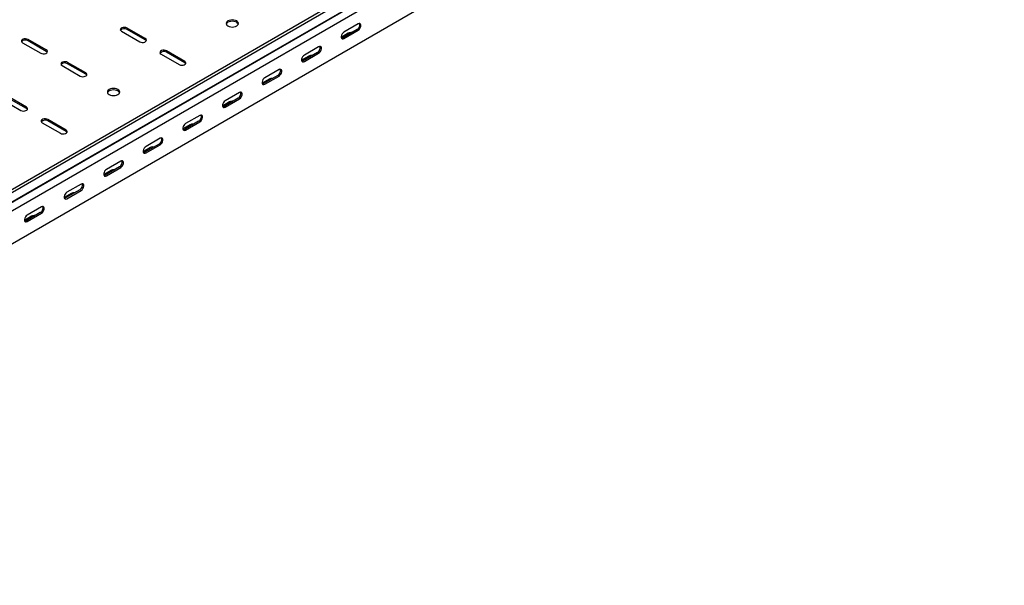
# Model space of a CAD drawing. Units: millimetres. Extents: x 121 to 2819, y 65 to 2161.
# Drawn here: x 1940 to 2819, y 65 to 570 of the extents above; entities that cross this region are included whole.
import ezdxf

# ---------------------------------------------------------------- set-up
doc = ezdxf.new("R2010")
doc.units = ezdxf.units.MM

msp = doc.modelspace()

# ---------------------------------------------------------------- linework, layer by layer
at = {"color": 7, "linetype": 'Continuous', "lineweight": 25}
for p, q in [((1398.42, 109.9), (2812.63, 926.31)), ((1400.83, 108.51), (2815.04, 924.91)), ((1401.76, 99.98), (2815.97, 916.39)), ((1404.78, 102.39), (2819, 918.8)), ((1405.14, 94.75), (2819.35, 911.16)), ((1405.14, 65.22), (2819.35, 881.63)), ((2242.35, 566.09), (2229.62, 558.74)), ((2030.93, 559.56), (2047.19, 550.17)), ((2052.14, 553.03), (2035.88, 562.41)), ((2052.14, 551.8), (2035.88, 561.19)), ((2233.51, 557.72), (2227.17, 554.06)), ((2241.29, 560.99), (2228.56, 553.64)), ((2229.62, 553.03), (2242.35, 560.37)), ((1942.54, 549.35), (1958.8, 539.96)), ((1963.75, 542.82), (1947.49, 552.21)), ((1963.75, 541.6), (1947.49, 550.98)), ((2207, 545.68), (2194.27, 538.33)), ((2066.28, 539.15), (2082.54, 529.76)), ((2087.49, 532.62), (2071.23, 542)), ((2087.49, 531.39), (2071.23, 540.78)), ((2198.16, 537.31), (2191.82, 533.65)), ((2205.93, 540.58), (2193.21, 533.23)), ((2194.27, 532.62), (2207, 539.96)), ((1977.89, 528.94), (1994.16, 519.55)), ((1999.11, 522.41), (1982.84, 531.8)), ((1999.11, 521.19), (1982.84, 530.57)), ((2170.58, 520.17), (2157.85, 512.82)), ((2171.64, 525.27), (2158.91, 517.92)), ((2158.91, 512.21), (2171.64, 519.55)), ((2162.8, 516.9), (2156.46, 513.24)), ((2136.28, 504.86), (2123.56, 497.51)), ((1924.86, 498.33), (1941.12, 488.94)), ((1946.07, 491.79), (1929.81, 501.18)), ((1946.07, 490.57), (1929.81, 499.96)), ((2127.45, 496.49), (2121.11, 492.83)), ((2135.22, 499.76), (2122.5, 492.41)), ((2123.56, 491.8), (2136.28, 499.14)), ((2100.93, 484.45), (2088.2, 477.1)), ((1960.22, 477.92), (1976.48, 468.53)), ((1981.43, 471.38), (1965.16, 480.77)), ((1981.43, 470.16), (1965.16, 479.55)), ((2092.09, 476.08), (2085.75, 472.42)), ((2099.87, 479.35), (2087.14, 472)), ((2088.2, 471.39), (2100.93, 478.73)), ((2064.51, 458.94), (2051.79, 451.59)), ((2065.57, 464.04), (2052.85, 456.69)), ((2052.85, 450.98), (2065.57, 458.32)), ((2056.74, 455.67), (2050.4, 452.01)), ((2030.22, 443.63), (2017.49, 436.28)), ((2021.38, 435.26), (2015.04, 431.6)), ((2029.16, 438.53), (2016.43, 431.18)), ((2017.49, 430.57), (2030.22, 437.91)), ((1994.86, 423.22), (1982.14, 415.87)), ((1986.02, 414.85), (1979.69, 411.19)), ((1993.8, 418.12), (1981.07, 410.77)), ((1982.14, 410.16), (1994.86, 417.5)), ((1958.45, 397.71), (1945.72, 390.36)), ((1959.51, 402.81), (1946.78, 395.46)), ((1946.78, 389.75), (1959.51, 397.09)), ((1950.67, 394.44), (1944.33, 390.78))]:
    msp.add_line(p, q, dxfattribs=at)
at = {"color": 7, "linetype": 'Continuous', "lineweight": 25, "flags": 128}
for points in [[(2035.88, 562.41), (2034.88, 562.82), (2033.71, 563), (2032.49, 562.94), (2031.39, 562.64), (2030.53, 562.14), (2030.02, 561.51), (2029.91, 560.81), (2030.23, 560.13), (2030.93, 559.56)], [(2126.03, 564.25), (2127.17, 563.75), (2128.5, 563.43), (2129.92, 563.32), (2131.34, 563.43), (2132.67, 563.75), (2133.81, 564.25), (2134.68, 564.91), (2135.23, 565.67), (2135.42, 566.5), (2135.23, 567.32), (2134.68, 568.08), (2133.81, 568.74), (2132.67, 569.25), (2131.34, 569.56), (2129.92, 569.67), (2128.5, 569.56), (2127.17, 569.25), (2126.03, 568.74), (2125.16, 568.08), (2124.61, 567.32), (2124.42, 566.5), (2124.61, 565.67), (2125.16, 564.91), (2126.03, 564.25)], [(2135.32, 565.88), (2135.23, 566.09), (2134.68, 566.86), (2133.81, 567.52), (2132.67, 568.02), (2131.34, 568.34), (2129.92, 568.45), (2128.5, 568.34), (2127.17, 568.02), (2126.03, 567.52), (2125.16, 566.86), (2124.61, 566.09), (2124.52, 565.88)], [(2242.35, 560.37), (2243.2, 561.04), (2243.94, 561.96), (2244.49, 563.04), (2244.79, 564.14), (2244.79, 565.14), (2244.49, 565.9), (2243.94, 566.34), (2243.2, 566.41), (2242.35, 566.09)], [(2229.62, 558.74), (2228.78, 558.08), (2228.03, 557.16), (2227.48, 556.08), (2227.19, 554.97), (2227.19, 553.98), (2227.48, 553.22), (2228.03, 552.78), (2228.78, 552.71), (2229.62, 553.03)], [(1947.49, 552.21), (1946.49, 552.61), (1945.32, 552.79), (1944.11, 552.73), (1943, 552.44), (1942.15, 551.94), (1941.63, 551.3), (1941.53, 550.6), (1941.84, 549.93), (1942.54, 549.35)], [(2047.19, 550.17), (2048.18, 549.77), (2049.36, 549.58), (2050.57, 549.64), (2051.67, 549.94), (2052.53, 550.44), (2053.04, 551.07), (2053.15, 551.77), (2052.84, 552.45), (2052.14, 553.03)], [(2053, 550.98), (2052.84, 551.23), (2052.14, 551.8)], [(2207, 539.96), (2207.84, 540.63), (2208.59, 541.55), (2209.14, 542.63), (2209.43, 543.73), (2209.43, 544.73), (2209.14, 545.49), (2208.59, 545.93), (2207.84, 546), (2207, 545.68)], [(2228.56, 553.64), (2227.72, 553.32), (2227.42, 553.3)], [(1958.8, 539.96), (1959.8, 539.56), (1960.97, 539.38), (1962.18, 539.44), (1963.28, 539.74), (1964.14, 540.23), (1964.66, 540.87), (1964.76, 541.57), (1964.45, 542.25), (1963.75, 542.82)], [(1964.61, 540.78), (1964.45, 541.02), (1963.75, 541.6)], [(2071.23, 542), (2070.24, 542.41), (2069.06, 542.59), (2067.85, 542.53), (2066.75, 542.23), (2065.89, 541.73), (2065.38, 541.1), (2065.27, 540.4), (2065.58, 539.72), (2066.28, 539.15)], [(2194.27, 538.33), (2193.42, 537.67), (2192.68, 536.75), (2192.12, 535.67), (2191.83, 534.56), (2191.83, 533.57), (2192.12, 532.81), (2192.68, 532.37), (2193.42, 532.3), (2194.27, 532.62)], [(1982.84, 531.8), (1981.85, 532.2), (1980.67, 532.38), (1979.46, 532.32), (1978.36, 532.03), (1977.5, 531.53), (1976.99, 530.89), (1976.88, 530.19), (1977.2, 529.52), (1977.89, 528.94)], [(2082.54, 529.76), (2083.54, 529.36), (2084.71, 529.17), (2085.93, 529.23), (2087.03, 529.53), (2087.89, 530.03), (2088.4, 530.66), (2088.51, 531.36), (2088.19, 532.04), (2087.49, 532.62)], [(2088.35, 530.57), (2088.19, 530.82), (2087.49, 531.39)], [(2193.21, 533.23), (2192.36, 532.91), (2192.07, 532.89)], [(1994.16, 519.55), (1995.15, 519.15), (1996.33, 518.97), (1997.54, 519.03), (1998.64, 519.33), (1999.5, 519.82), (2000.01, 520.46), (2000.12, 521.16), (1999.8, 521.84), (1999.11, 522.41)], [(1999.97, 520.37), (1999.8, 520.61), (1999.11, 521.19)], [(2171.64, 519.55), (2172.49, 520.22), (2173.23, 521.14), (2173.78, 522.22), (2174.08, 523.32), (2174.08, 524.32), (2173.78, 525.08), (2173.23, 525.52), (2172.49, 525.59), (2171.64, 525.27)], [(2158.91, 517.92), (2158.07, 517.26), (2157.32, 516.34), (2156.77, 515.26), (2156.47, 514.15), (2156.47, 513.16), (2156.77, 512.4), (2157.32, 511.96), (2158.07, 511.89), (2158.91, 512.21)], [(2157.85, 512.82), (2157.01, 512.5), (2156.71, 512.48)], [(2019.97, 503.02), (2021.1, 502.52), (2022.43, 502.2), (2023.85, 502.09), (2025.28, 502.2), (2026.6, 502.52), (2027.74, 503.02), (2028.62, 503.68), (2029.17, 504.44), (2029.35, 505.27), (2029.17, 506.09), (2028.62, 506.85), (2027.74, 507.51), (2026.6, 508.02), (2025.28, 508.33), (2023.85, 508.44), (2022.43, 508.33), (2021.1, 508.02), (2019.97, 507.51), (2019.09, 506.85), (2018.54, 506.09), (2018.35, 505.27), (2018.54, 504.44), (2019.09, 503.68), (2019.97, 503.02)], [(2029.25, 504.65), (2029.17, 504.86), (2028.62, 505.63), (2027.74, 506.29), (2026.6, 506.79), (2025.28, 507.11), (2023.85, 507.22), (2022.43, 507.11), (2021.1, 506.79), (2019.97, 506.29), (2019.09, 505.63), (2018.54, 504.86), (2018.46, 504.65)], [(2136.28, 499.14), (2137.13, 499.81), (2137.88, 500.73), (2138.43, 501.81), (2138.72, 502.91), (2138.72, 503.91), (2138.43, 504.67), (2137.88, 505.11), (2137.13, 505.18), (2136.28, 504.86)], [(2123.56, 497.51), (2122.71, 496.85), (2121.97, 495.93), (2121.41, 494.85), (2121.12, 493.74), (2121.12, 492.75), (2121.41, 491.99), (2121.97, 491.55), (2122.71, 491.48), (2123.56, 491.8)], [(1941.12, 488.94), (1942.12, 488.53), (1943.29, 488.35), (1944.5, 488.41), (1945.61, 488.71), (1946.47, 489.21), (1946.98, 489.84), (1947.08, 490.54), (1946.77, 491.22), (1946.07, 491.79)], [(1946.93, 489.75), (1946.77, 490), (1946.07, 490.57)], [(2100.93, 478.73), (2101.78, 479.39), (2102.52, 480.32), (2103.07, 481.4), (2103.37, 482.5), (2103.37, 483.5), (2103.07, 484.26), (2102.52, 484.7), (2101.78, 484.77), (2100.93, 484.45)], [(2122.5, 492.41), (2121.65, 492.09), (2121.36, 492.07)], [(1965.16, 480.77), (1964.17, 481.18), (1963, 481.36), (1961.78, 481.3), (1960.68, 481), (1959.82, 480.5), (1959.31, 479.87), (1959.2, 479.17), (1959.52, 478.49), (1960.22, 477.92)], [(2088.2, 477.1), (2087.35, 476.44), (2086.61, 475.52), (2086.06, 474.44), (2085.76, 473.33), (2085.76, 472.34), (2086.06, 471.58), (2086.61, 471.14), (2087.35, 471.07), (2088.2, 471.39)], [(1976.48, 468.53), (1977.47, 468.12), (1978.65, 467.94), (1979.86, 468), (1980.96, 468.3), (1981.82, 468.8), (1982.33, 469.43), (1982.44, 470.13), (1982.13, 470.81), (1981.43, 471.38)], [(1982.29, 469.34), (1982.13, 469.58), (1981.43, 470.16)], [(2087.14, 472), (2086.29, 471.68), (2086, 471.66)], [(2065.57, 458.32), (2066.42, 458.98), (2067.16, 459.91), (2067.72, 460.99), (2068.01, 462.09), (2068.01, 463.08), (2067.72, 463.85), (2067.16, 464.29), (2066.42, 464.36), (2065.57, 464.04)], [(2052.85, 456.69), (2052, 456.03), (2051.26, 455.1), (2050.7, 454.03), (2050.41, 452.92), (2050.41, 451.93), (2050.7, 451.17), (2051.26, 450.73), (2052, 450.66), (2052.85, 450.98)], [(2051.79, 451.59), (2050.94, 451.27), (2050.65, 451.25)], [(2030.22, 437.91), (2031.07, 438.57), (2031.81, 439.5), (2032.36, 440.58), (2032.66, 441.68), (2032.66, 442.67), (2032.36, 443.44), (2031.81, 443.88), (2031.07, 443.95), (2030.22, 443.63)], [(2017.49, 436.28), (2016.64, 435.62), (2015.9, 434.69), (2015.35, 433.62), (2015.05, 432.51), (2015.05, 431.52), (2015.35, 430.76), (2015.9, 430.32), (2016.64, 430.25), (2017.49, 430.57)], [(2016.43, 431.18), (2015.58, 430.86), (2015.29, 430.84)], [(1994.86, 417.5), (1995.71, 418.16), (1996.45, 419.09), (1997.01, 420.17), (1997.3, 421.27), (1997.3, 422.26), (1997.01, 423.03), (1996.45, 423.47), (1995.71, 423.54), (1994.86, 423.22)], [(1982.14, 415.87), (1981.29, 415.21), (1980.54, 414.28), (1979.99, 413.21), (1979.7, 412.1), (1979.7, 411.11), (1979.99, 410.35), (1980.54, 409.91), (1981.29, 409.84), (1982.14, 410.16)], [(1981.07, 410.77), (1980.23, 410.45), (1979.94, 410.43)], [(1959.51, 397.09), (1960.35, 397.75), (1961.1, 398.68), (1961.65, 399.76), (1961.95, 400.86), (1961.95, 401.85), (1961.65, 402.62), (1961.1, 403.06), (1960.35, 403.13), (1959.51, 402.81)], [(1946.78, 395.46), (1945.93, 394.8), (1945.19, 393.87), (1944.64, 392.79), (1944.34, 391.69), (1944.34, 390.7), (1944.64, 389.94), (1945.19, 389.5), (1945.93, 389.43), (1946.78, 389.75)], [(1945.72, 390.36), (1944.87, 390.04), (1944.58, 390.02)]]:
    msp.add_lwpolyline(points, dxfattribs=at)
at = {"color": 7, "linetype": 'Continuous', "lineweight": 25}
for centre, radius, start, end in [((2239.12, 565.03), 4.59, 298.26445, 17.7382), ((2033.46, 557.29), 4.59, 58.26867, 137.72618), ((2235.97, 552.98), 5.34, 83.18341, 117.38216), ((1945.07, 547.08), 4.59, 58.26867, 137.72618), ((2203.76, 544.62), 4.59, 298.26445, 17.7382), ((2068.82, 536.88), 4.59, 58.26867, 137.72618), ((2200.61, 532.57), 5.34, 83.18341, 117.38216), ((1980.43, 526.67), 4.59, 58.26867, 137.72618), ((2168.41, 524.21), 4.59, 298.26445, 17.7382), ((2165.26, 512.16), 5.34, 83.18341, 117.38216), ((2133.05, 503.8), 4.59, 298.26445, 17.7382), ((2129.9, 491.75), 5.34, 83.18341, 117.38216), ((2097.7, 483.39), 4.59, 298.26445, 17.7382), ((1962.75, 475.64), 4.59, 58.26867, 137.72618), ((2094.55, 471.34), 5.34, 83.18341, 117.38216), ((2062.34, 462.98), 4.59, 298.26445, 17.7382), ((2059.19, 450.93), 5.34, 83.18341, 117.38216), ((2026.98, 442.57), 4.59, 298.26445, 17.7382), ((2023.84, 430.52), 5.34, 83.18341, 117.38216), ((1991.63, 422.16), 4.59, 298.26445, 17.7382), ((1988.48, 410.11), 5.34, 83.18341, 117.38216), ((1956.27, 401.75), 4.59, 298.26445, 17.7382), ((1953.12, 389.7), 5.34, 83.18341, 117.38216)]:
    msp.add_arc(centre, radius, start, end, dxfattribs=at)

doc.saveas('drawing.dxf')
